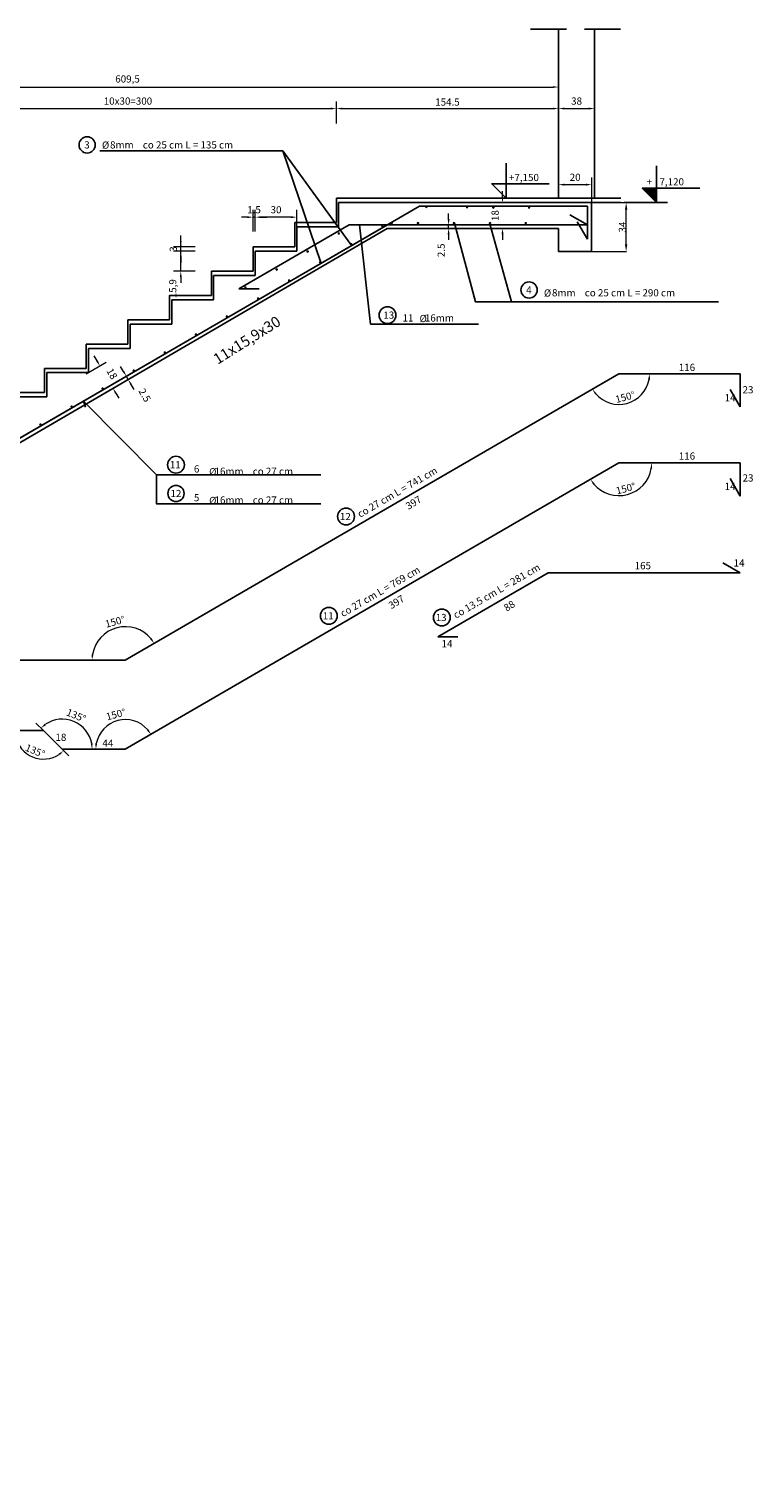
# Model space of a CAD drawing. Extents: x -145 to 881, y -453 to 558.
# Drawn here: x 378 to 881, y -453 to 558 of the extents above; entities that cross this region are included whole.
import ezdxf
from ezdxf.enums import TextEntityAlignment as Align

# ---------------------------------------------------------------- set-up
doc = ezdxf.new("R2010")
doc.units = 0
doc.header["$LTSCALE"] = 50
doc.header["$MEASUREMENT"] = 0
doc.linetypes.add('DASHED', pattern=[0.75, 0.5, -0.25])
doc.layers.get('0').update_dxf_attribs({"color": 1, "linetype": 'CONTINUOUS'})
doc.layers.get('DEFPOINTS').update_dxf_attribs({"linetype": 'CONTINUOUS'})
for name, color, linetype in [('LINIA_CIENKA', 1, 'CONTINUOUS'), ('WARSTWA_KONTURY', 7, 'CONTINUOUS'), ('WARSTWA_WYMIARY', 7, 'CONTINUOUS'), ('WARSTWA_ZBROJENIE', 2, 'CONTINUOUS')]:
    doc.layers.add(name, color=color, linetype=linetype)
doc.styles.add('LOGOCAD', font='COMPLEX.SHX', dxfattribs={"width": 0.65, "oblique": 15})
doc.styles.get("Standard").update_dxf_attribs({"font": 'ARIAL.TTF', "oblique": 15})
doc.dimstyles.get("Standard").update_dxf_attribs({"dimtxt": 5, "dimasz": 5, "dimexe": 0.18, "dimexo": 0.0625, "dimgap": 0.09, "dimtad": 1, "dimdec": 1, "dimdsep": 46, "dimtxsty": 'Standard', "dimcen": 0.09, "dimclrd": 4, "dimclre": 4, "dimclrt": 4, "dimadec": 0, "dimazin": 0, "dimtfac": 1, "dimtdec": 4, "dimtix": 1, "dimtmove": 0, "dimatfit": 3, "dimfxl": 0, "dimtolj": 1, "dimtzin": 0, "dimarcsym": 0})

# ---------------------------------------------------------------- blocks, each defined once
blk = doc.blocks.new('_OBLIQUE')
at = {"color": 1, "linetype": 'ByBlock'}
for p, q in [((-0.5, -0.5), (0.5, 0.5)), ((0, 0), (0, 0))]:
    blk.add_line(p, q, dxfattribs=at)
blk = doc.blocks.new('*D')
at = {"color": 4, "linetype": 'ByBlock', "lineweight": 0}
for p, q in [((102.4, 504.8), (102.4, 523)), ((142.4, 518), (106.4, 518)), ((146.4, 504.3), (146.4, 523)), ((146.4, 504.4), (146.4, 523)), ((150.4, 518), (741.9, 518)), ((745.9, 508.1), (745.9, 523)), ((146.4, 495.3), (146.4, 508)), ((301.4, 492.9), (301.4, 508)), ((301.4, 492.9), (301.4, 508)), ((591.4, 492.7), (591.4, 508)), ((591.4, 492.7), (591.4, 508)), ((745.9, 491), (745.9, 508)), ((745.9, 491), (745.9, 508)), ((770.9, 489.9), (770.9, 508)), ((150.4, 503), (297.4, 503)), ((305.4, 503), (587.4, 503)), ((595.4, 503), (741.9, 503)), ((749.9, 503), (766.9, 503)), ((81.7, 445.6), (81.7, 450.6)), ((706.9, 441.6), (706.9, 445.6)), ((745.9, 440.7), (745.9, 455.1)), ((749.9, 450.1), (764.9, 450.1)), ((768.9, 437.7), (768.9, 455.1)), ((95.1, 437.6), (76.7, 437.6)), ((100.1, 440.6), (81.5, 440.6)), ((85.8, 437.6), (81.5, 437.6)), ((81.7, 437.6), (81.7, 440.6)), ((696.9, 437.6), (711.9, 437.6)), ((770.9, 437.6), (793.1, 437.6)), ((81.7, 255.7), (81.7, 433.6)), ((81.7, 432.6), (81.7, 427.6)), ((529.4, 427.5), (525.4, 427.5)), ((533.4, 417.5), (533.4, 432.5)), ((534.9, 427.5), (533.4, 427.5)), ((534.9, 417.5), (534.9, 432.5)), ((534.9, 417.5), (534.9, 432.5)), ((538.9, 427.5), (542.9, 427.5)), ((559.9, 427.5), (538.9, 427.5)), ((563.9, 417.5), (563.9, 432.5)), ((669.4, 426.1), (669.4, 430.1)), ((792.9, 408.6), (792.9, 432.6)), ((483.1, 410.8), (483.1, 414.8)), ((659.4, 422.1), (674.4, 422.1)), ((659.4, 419.6), (674.4, 419.6)), ((669.4, 419.6), (669.4, 422.1)), ((669.4, 415.6), (669.4, 411.6)), ((696.9, 419.6), (711.9, 419.6)), ((706.9, 415.6), (706.9, 411.6)), ((493.1, 406.8), (478.1, 406.8)), ((483.1, 407.8), (483.1, 411.8)), ((483.1, 403.8), (483.1, 406.8)), ((493.1, 403.8), (478.1, 403.8)), ((493.1, 403.8), (478.1, 403.8)), ((483.1, 389.9), (483.1, 403.8)), ((483.1, 399.8), (483.1, 395.8)), ((768.9, 403.6), (793.1, 403.6)), ((493.1, 389.9), (478.1, 389.9)), ((483.1, 385.9), (483.1, 381.9)), ((417.3, 318.4), (431.3, 326.5)), ((424.9, 327.5), (422.9, 330.9)), ((425.1, 305), (449.6, 319.2)), ((426.3, 302.8), (450.8, 317.1)), ((443.3, 320.2), (441.3, 323.6)), ((446.5, 314.6), (445.3, 316.7)), ((426.3, 302.8), (440.3, 310.9)), ((438, 305), (440, 301.5)), ((448.5, 311.1), (450.5, 307.6)), ((185.4, 255.7), (185.4, 259.7)), ((71.4, 251.7), (86.7, 251.7)), ((71.4, 251.7), (86.4, 251.7)), ((81.4, 227.7), (81.4, 247.7)), ((169.9, 240.9), (169.9, 245.9)), ((195.3, 251.7), (180.4, 251.7)), ((165.3, 235.9), (170.1, 235.9)), ((165.3, 233.7), (170.1, 233.7)), ((169.9, 233.7), (169.9, 235.9)), ((195.3, 233.7), (180.4, 233.7)), ((71.4, 223.7), (86.4, 223.7)), ((126.4, 223.6), (126.4, 200.6)), ((146.4, 223.6), (146.4, 200.6)), ((169.9, 228.7), (169.9, 223.7)), ((185.4, 229.7), (185.4, 225.7)), ((131.4, 200.8), (141.4, 200.8)), ((387.6, 70.3), (382.4, 75.5)), ((400.7, 57.2), (405.3, 52.7))]:
    blk.add_line(p, q, dxfattribs=at)
for centre, radius, start, end in [((787.9, 318.5), 21.3, 220.9038, 349.22), ((787.9, 256.5), 22.8, 220.1671, 349.9567), ((444.6, 119.3), 23.2, 40.0174, 170.1064), ((400.7, 57.3), 20.9, 11.0064, 123.9936), ((444.6, 57.3), 20.6, 41.2681, 168.8557), ((387.7, 70.3), 19.9, 191.5609, 303.4391)]:
    blk.add_arc(centre, radius, start, end, dxfattribs=at)
at = {"color": 1, "linetype": 'ByBlock'}
blk.add_arc((-0.2, -306), 27.6, 194.5852, 315.4441, dxfattribs=at)
at = {"color": 4, "linetype": 'ByBlock', "lineweight": 0}
for points in [[(102.4, 518), (106.4, 518.7), (106.4, 517.4)], [(146.4, 518), (142.4, 518.7), (142.4, 517.4)], [(146.4, 518), (150.4, 517.4), (150.4, 518.7)], [(745.9, 518), (741.9, 517.4), (741.9, 518.7)], [(146.4, 503), (150.4, 502.4), (150.4, 503.7)], [(301.4, 503), (297.4, 502.4), (297.4, 503.7)], [(301.4, 503), (305.4, 502.4), (305.4, 503.7)], [(591.4, 503), (587.4, 502.4), (587.4, 503.7)], [(591.4, 503), (595.4, 502.4), (595.4, 503.7)], [(745.9, 503), (741.9, 502.4), (741.9, 503.7)], [(745.9, 503), (749.9, 502.4), (749.9, 503.7)], [(770.9, 503), (766.9, 502.4), (766.9, 503.7)], [(81.7, 440.6), (82.5, 445.6), (80.9, 445.6)], [(745.9, 450.1), (749.9, 449.4), (749.9, 450.8)], [(768.9, 450.1), (764.9, 449.4), (764.9, 450.8)], [(81.7, 437.6), (82.5, 432.6), (80.9, 432.6)], [(81.7, 437.6), (82.4, 433.6), (81, 433.6)], [(706.9, 437.6), (707.6, 441.6), (706.2, 441.6)], [(792.9, 437.6), (793.7, 432.6), (792, 432.6)], [(533.4, 427.5), (529.4, 428.1), (529.4, 426.8)], [(534.9, 427.5), (538.9, 428.1), (538.9, 426.8)], [(534.9, 427.5), (538.9, 428.1), (538.9, 426.8)], [(563.9, 427.5), (559.9, 428.1), (559.9, 426.8)], [(669.4, 422.1), (670.1, 426.1), (668.7, 426.1)], [(669.4, 419.6), (670.1, 415.6), (668.7, 415.6)], [(706.9, 419.6), (707.6, 415.6), (706.2, 415.6)], [(483.1, 406.8), (483.8, 410.8), (482.5, 410.8)], [(483.1, 403.8), (483.8, 407.8), (482.5, 407.8)], [(792.9, 403.6), (793.7, 408.6), (792, 408.6)], [(483.1, 403.8), (483.8, 399.8), (482.5, 399.8)], [(483.1, 389.9), (483.8, 385.9), (482.5, 385.9)], [(426.9, 324), (424.3, 327.1), (425.5, 327.8)], [(445.3, 316.7), (443.8, 320.5), (442.7, 319.9)], [(446.5, 314.6), (449.1, 311.4), (448, 310.8)], [(809.2, 318.5), (809.5, 314.4), (808.1, 314.6)], [(436, 308.4), (437.4, 304.6), (438.5, 305.3)], [(769.5, 307.8), (772.3, 304.9), (771.2, 304.2)], [(81.7, 251.7), (82.4, 255.7), (81, 255.7)], [(185.4, 251.7), (186.1, 255.7), (184.7, 255.7)], [(810.7, 256.5), (811, 252.4), (809.7, 252.5)], [(81.4, 251.7), (82.1, 247.7), (80.7, 247.7)], [(768.1, 245), (771, 242.1), (769.9, 241.3)], [(169.9, 235.9), (170.8, 240.9), (169.1, 240.9)], [(169.9, 233.7), (170.8, 228.7), (169.1, 228.7)], [(185.4, 233.7), (186.1, 229.7), (184.7, 229.7)], [(81.4, 223.7), (82.1, 227.7), (80.7, 227.7)], [(126.4, 200.8), (131.4, 200), (131.4, 201.7)], [(146.4, 200.8), (141.4, 200), (141.4, 201.7)], [(464.6, 130.9), (461.8, 133.8), (462.9, 134.6)], [(421.4, 119.3), (421.1, 123.3), (422.4, 123.2)], [(385.9, 72), (388.6, 75.1), (389.4, 74)], [(462.4, 67.6), (459.5, 70.5), (460.6, 71.2)], [(367.8, 70.3), (368.9, 66.4), (367.6, 66.2)], [(421.5, 57.3), (420.5, 61.2), (421.8, 61.3)], [(424, 57.3), (423.7, 61.3), (425, 61.2)], [(401.7, 56.2), (399, 53.2), (398.2, 54.2)]]:
    blk.add_solid(points, dxfattribs=at)
at = {"layer": 'DEFPOINTS', "color": 4, "linetype": 'ByBlock', "lineweight": 0}
for p in [(745.9, 508), (102.4, 504.7), (146.4, 504.3), (146.4, 504.3), (146.4, 495.2), (301.4, 492.9), (301.4, 492.8), (591.4, 492.7), (591.4, 492.7), (745.9, 491), (745.9, 491), (770.9, 489.8), (85.9, 437.6), (95.1, 437.6), (100.2, 440.6), (696.9, 437.6), (745.9, 440.6), (768.9, 437.6), (770.9, 437.6), (533.4, 417.5), (534.9, 417.5), (534.9, 417.5), (563.9, 417.5), (659.4, 422.1), (659.4, 419.6), (696.9, 419.6), (493.1, 406.8), (493.1, 403.8), (493.1, 403.8), (768.9, 403.6), (493.1, 389.9), (417.2, 318.4), (787.9, 318.5), (787.9, 318.5), (787.9, 318.5), (872.2, 318.5), (425, 305), (426.3, 302.8), (426.3, 302.8), (787.9, 256.5), (787.9, 256.5), (787.9, 256.5), (872.2, 256.5), (71.4, 251.7), (71.4, 251.7), (195.4, 251.7), (165.2, 235.9), (165.2, 233.7), (195.4, 233.7), (71.4, 223.7), (126.4, 223.7), (146.4, 223.7), (261, 119.3), (444.6, 119.3), (444.6, 119.3), (444.6, 119.3), (261, 70.3), (387.7, 70.3), (387.7, 70.3), (387.7, 70.3), (400.7, 57.3), (400.7, 57.3), (400.7, 57.3), (400.7, 57.3), (444.6, 57.3), (444.6, 57.3), (444.6, 57.3), (444.6, 57.3)]:
    blk.add_point(p, dxfattribs=at)
at = {"layer": 'DEFPOINTS', "color": 1, "linetype": 'ByBlock'}
for p in [(-144.8, -306), (-0.2, -306), (-0.2, -306), (255.2, -453.3)]:
    blk.add_point(p, dxfattribs=at)
at = {"color": 1, "linetype": 'ByBlock', "xscale": 7, "yscale": 7, "zscale": 7}
for p, rotation in [((-27.7, -306), 97.292624917086), ((23.7, -319.8), 52.73675943292837)]:
    blk.add_blockref('_OBLIQUE', p, dxfattribs=dict(at, rotation=rotation))
at = {"color": 4, "linetype": 'ByBlock', "lineweight": 0, "char_height": 5, "attachment_point": 5}
for s, insert in [('609,5', (446.1, 523)), ('40', (124.4, 522.6)), ('\\A1;155', (223.9, 507.6)), ('10x30=300', (446.4, 507.6)), ('\\A1;154.5', (668.6, 507.6)), ('38', (758.4, 507.6)), ('20', (757.4, 454.6)), ('1.5', (534.1, 432)), ('30', (549.4, 432)), ('\\A1;20', (136.4, 203.4))]:
    blk.add_mtext(s, dxfattribs=dict(at, insert=insert))
for s, insert, rotation in [('\\A1;3', (79.1, 439.1), 90), ('18', (702.4, 428.6), 90), ('\\A1;34', (790.3, 420.6), 90), ('3', (478.6, 405.3), 90), ('2.5', (664.9, 404.4), 90), ('15,9', (478.2, 377.7), 90), ('11x15,9=174,9', (76.7, 344.6), 90), ('\\A1;18', (435.3, 318.5), 300.1237), ('\\A1;2.5', (458.1, 303.6), 300.1237), ('\\A1;150%%d', (792.2, 302.3), 15.0619), ('18', (180.9, 242.7), 90), ('\\A1;150%%d', (792.6, 238.7), 15.0619), ('28', (76.9, 237.7), 90), ('2,5', (166.9, 234.8), 90), ('\\A1;150%%d', (437.4, 146), 15.0619), ('\\A1;135%%d', (410.4, 80.7), 337.5), ('\\A1;150%%d', (438, 81.5), 15.0619), ('\\A1;135%%d', (381.8, 56.1), 337.5)]:
    blk.add_mtext(s, dxfattribs=dict(at, insert=insert, rotation=rotation))
at = {"color": 2, "linetype": 'ByBlock', "insert": (-6.1, -328.3), "char_height": 7, "attachment_point": 5, "rotation": 345.0147, "style": 'LOGOCAD'}
blk.add_mtext('\\A1;150%%d', dxfattribs=at)
blk = doc.blocks.new('PR7')
at = {"layer": 'WARSTWA_ZBROJENIE', "color": 2, "linetype": 'CONTINUOUS'}
for p, q in [((0, 0), (343.3, 199.2)), ((343.3, 199.2), (427.7, 199.2)), ((427.7, 199.2), (427.7, 176.2)), ((427.7, 176.2), (420.7, 188.3)), ((-183.6, 0), (0, 0)), ((-171.2, 7), (-183.3, 0))]:
    blk.add_line(p, q, dxfattribs=at)
blk = doc.blocks.new('PR8')
at = {"layer": 'WARSTWA_ZBROJENIE', "color": 2, "linetype": 'CONTINUOUS'}
for p, q in [((0, 0), (343.3, 199.2)), ((343.3, 199.2), (427.7, 199.2)), ((427.7, 199.2), (427.7, 176.2)), ((427.7, 176.2), (420.7, 188.3)), ((-183.6, 13), (-56.9, 13)), ((-183.6, -10), (-183.6, 13)), ((-56.9, 13), (-43.9, 0)), ((-176.6, 2.1), (-183.6, -10)), ((-43.9, 0), (0, 0))]:
    blk.add_line(p, q, dxfattribs=at)
blk = doc.blocks.new('PR9')
at = {"layer": 'WARSTWA_ZBROJENIE', "color": 2, "linetype": 'CONTINUOUS'}
for p, q in [((0, 0), (-76.6, -44.5)), ((133.6, 0), (0, 0)), ((121.5, 7), (133.6, 0)), ((-76.7, -44.5), (-62.7, -44.5))]:
    blk.add_line(p, q, dxfattribs=at)

msp = doc.modelspace()

# ---------------------------------------------------------------- hatches: boundary and pattern name
at = {"layer": 'WARSTWA_WYMIARY'}
msp.add_hatch(color=4, dxfattribs=at).paths.add_polyline_path([(804.18, 447.59), (814.18, 437.59), (814.18, 447.59)])
at = {"layer": 'WARSTWA_ZBROJENIE'}
for points in [[(653.51, 434.69, -1), (654.31, 434.69, -1)], [(592.64, 416.13, -1), (593.44, 416.16, -1)], [(623.03, 421.08, -1), (623.83, 421.11, -1)], [(629.4, 423.29, -1), (630.2, 423.29, -1)], [(601.41, 408.53, -1), (602.21, 408.56, -1)], [(571.01, 403.58, -1), (571.81, 403.61, -1)], [(579.79, 395.98, -1), (580.59, 396.01, -1)], [(549.39, 391.04, -1), (550.19, 391.06, -1)], [(527.77, 378.49, -1), (528.56, 378.52, -1)], [(558.16, 383.44, -1), (558.96, 383.47, -1)], [(536.54, 370.89, -1), (537.34, 370.92, -1)], [(514.92, 358.34, -1), (515.72, 358.37, -1)], [(493.29, 345.8, -1), (494.09, 345.83, -1)], [(471.67, 333.25, -1), (472.47, 333.28, -1)], [(450.05, 320.7, -1), (450.85, 320.73, -1)], [(428.42, 308.16, -1), (429.22, 308.19, -1)], [(406.8, 295.61, -1), (407.6, 295.64, -1)], [(385.17, 283.06, -1), (385.97, 283.09, -1)]]:
    msp.add_hatch(color=2, dxfattribs=at).paths.add_polyline_path(points)

# ---------------------------------------------------------------- linework, layer by layer
at = {"layer": 'WARSTWA_KONTURY', "color": 4, "linetype": 'DASHED'}
msp.add_line((788.89, 558.35), (721.12, 558.35), dxfattribs=at)
at = {"layer": 'WARSTWA_KONTURY', "color": 7, "linetype": 'CONTINUOUS'}
for p, q in [((789.25, 440.59), (591.39, 440.59)), ((591.39, 440.59), (591.39, 423.69)), ((745.89, 437.59), (592.89, 437.59)), ((592.89, 437.59), (592.89, 420.69)), ((789.25, 437.59), (745.89, 437.59)), ((768.89, 437.59), (768.89, 403.59)), ((562.39, 423.69), (562.39, 406.79)), ((591.39, 423.69), (562.39, 423.69)), ((563.89, 420.69), (563.89, 403.79)), ((592.89, 420.69), (563.89, 420.69)), ((626.75, 419.59), (745.89, 419.59)), ((745.89, 419.59), (745.89, 403.59)), ((533.39, 406.79), (533.39, 389.89)), ((562.39, 406.79), (533.39, 406.79)), ((534.89, 403.79), (534.89, 386.89)), ((563.89, 403.79), (534.89, 403.79)), ((768.89, 403.59), (745.89, 403.59)), ((504.39, 389.89), (504.39, 372.99)), ((533.39, 389.89), (504.39, 389.89)), ((505.89, 386.89), (505.89, 369.99)), ((534.89, 386.89), (505.89, 386.89)), ((475.39, 372.99), (475.39, 356.09)), ((504.39, 372.99), (475.39, 372.99)), ((476.89, 369.99), (476.89, 353.09)), ((505.89, 369.99), (476.89, 369.99)), ((446.39, 356.09), (446.39, 339.19)), ((475.39, 356.09), (446.39, 356.09)), ((447.89, 353.09), (447.89, 336.19)), ((476.89, 353.09), (447.89, 353.09)), ((417.39, 339.19), (417.39, 322.29)), ((446.39, 339.19), (417.39, 339.19)), ((418.89, 336.19), (418.89, 319.29)), ((447.89, 336.19), (418.89, 336.19)), ((388.39, 322.29), (388.39, 305.39)), ((417.39, 322.29), (388.39, 322.29)), ((389.89, 319.29), (389.89, 302.39)), ((418.89, 319.29), (389.89, 319.29)), ((388.39, 305.39), (359.39, 305.39)), ((389.89, 302.39), (360.89, 302.39))]:
    msp.add_line(p, q, dxfattribs=at)
at = {"layer": 'WARSTWA_KONTURY'}
msp.add_line((626.75, 419.59), (307.75, 233.69), dxfattribs=at)
at = {"layer": 'WARSTWA_WYMIARY', "color": 4, "linetype": 'CONTINUOUS'}
for p, q in [((745.89, 440.59), (745.89, 558.35)), ((770.89, 440.59), (770.89, 558.35)), ((791.56, 437.59), (821.56, 437.59))]:
    msp.add_line(p, q, dxfattribs=at)
for points in [[(739.39, 450.59), (699.39, 450.59), (709.39, 440.59), (709.39, 465.12)], [(844.06, 447.59), (804.06, 447.59), (814.06, 437.59), (814.06, 463.12)]]:
    msp.add_lwpolyline(points, dxfattribs=at)
at = {"layer": 'WARSTWA_ZBROJENIE', "color": 4, "linetype": 'CONTINUOUS'}
msp.add_line((601.41, 408.55), (554.01, 473.55), dxfattribs=at)
at = {"layer": 'WARSTWA_ZBROJENIE', "color": 2, "linetype": 'CONTINUOUS'}
for p, q in [((305.96, 235.9), (649.27, 435.09)), ((649.27, 435.09), (765.89, 435.09)), ((681.52, 435.09), (765.89, 435.09)), ((765.89, 435.09), (765.89, 412.09)), ((765.89, 435.09), (765.89, 412.09)), ((753.76, 429.09), (765.89, 422.09)), ((364.22, 269.7), (626.86, 422.09)), ((600.25, 422.09), (523.61, 377.62)), ((765.89, 422.09), (600.25, 422.09)), ((765.89, 412.09), (758.89, 424.22)), ((765.89, 412.09), (758.89, 424.22)), ((523.55, 377.59), (537.55, 377.55))]:
    msp.add_line(p, q, dxfattribs=at)
at = {"layer": 'WARSTWA_ZBROJENIE', "color": 4, "linetype": 'CONTINUOUS'}
for points in [[(580.59, 396), (554.01, 473.55), (426.77, 473.55)], [(607.36, 422.09), (607.36, 422.09), (615.19, 353.11), (690.19, 353.11)], [(673.56, 423.29), (688.16, 368.46), (713.16, 368.46)], [(698.16, 422.89), (713.16, 368.46), (857.16, 368.46)], [(416.95, 295.18), (415.45, 299.43), (466.17, 248.08), (580.48, 248.08)], [(466.17, 248.08), (466.17, 228.08), (580.48, 228.08)]]:
    msp.add_lwpolyline(points, dxfattribs=at)
at = {"layer": 'WARSTWA_ZBROJENIE', "color": 7, "linetype": 'CONTINUOUS'}
for centre, radius in [((418.01, 477.77), 5.65), ((725.37, 376.8), 5.65), ((626.93, 359.32), 5.86), ((479.81, 255.21), 5.86), ((479.81, 235.21), 5.65), ((598.07, 219.15), 5.86), ((586.12, 150.03), 5.86), ((664.69, 148.93), 5.86)]:
    msp.add_circle(centre, radius, dxfattribs=at)
at = {"layer": 'WARSTWA_ZBROJENIE', "color": 2, "linetype": 'CONTINUOUS'}
for centre in [(653.91, 434.69), (682.34, 434.48), (700.46, 434.25), (725.46, 434.25), (593.04, 416.14), (623.43, 421.09), (629.8, 423.29), (648.16, 423.29), (673.16, 423.29), (698.16, 423.29), (723.16, 423.29), (601.81, 408.55), (571.41, 403.6), (580.19, 396), (549.79, 391.05), (528.17, 378.5), (558.56, 383.45), (536.94, 370.9), (515.32, 358.36), (493.69, 345.81), (472.07, 333.26), (450.45, 320.72), (428.82, 308.17), (407.2, 295.62), (385.57, 283.08)]:
    msp.add_circle(centre, 0.4, dxfattribs=at)

# ---------------------------------------------------------------- block references
at = {"layer": 'WARSTWA_KONTURY'}
for name, p in [('PR7', (444.57, 119.3)), ('PR8', (444.57, 57.26)), ('PR9', (738.61, 180.06))]:
    msp.add_blockref(name, p, dxfattribs=at)

# ---------------------------------------------------------------- texts
at = {"layer": 'WARSTWA_KONTURY', "color": 7}
msp.add_text('11x15,9x30', height=7.5, rotation=32.17901, dxfattribs=at).set_placement((504.79, 331.05), align=Align.TOP_LEFT)
at = {"layer": 'WARSTWA_WYMIARY', "color": 7}
for s, p in [('3', (417.9, 477.77)), ('4', (725.25, 376.8)), ('13', (627.8, 359.32)), ('11', (641.18, 357.33)), ('11', (479.32, 255.21)), ('6', (494.16, 252.29)), ('12', (479.78, 235.21)), ('5', (494.16, 232.29)), ('12', (597.58, 219.15)), ('11', (585.64, 150.03)), ('13', (664.21, 148.93))]:
    msp.add_text(s, height=5, dxfattribs=at).set_placement(p, align=Align.MIDDLE_CENTER)
for s, p in [('%%c', (428.32, 477.63)), ('8mm  ', (433.94, 477.77)), ('co 25 cm L = 135 cm', (456.74, 477.77)), ('%%c', (735.68, 374.72)), ('8mm  ', (741.3, 374.86)), ('co 25 cm L = 290 cm', (764.1, 374.86)), ('%%c', (649.18, 356.94)), ('16mm  ', (652.93, 357.33)), ('%%c', (502.86, 250.35)), ('16mm  ', (506.61, 250.65)), ('co 27 cm', (533.19, 250.65)), ('%%c', (502.86, 230.35)), ('16mm  ', (506.61, 230.65)), ('co 27 cm', (533.19, 230.65))]:
    msp.add_text(s, height=5, dxfattribs=at).set_placement(p, align=Align.MIDDLE_LEFT)
for s, p in [('+7,150', (711.39, 452.59)), ('+', (807.06, 449.59)), ('7,120', (816.06, 449.59))]:
    msp.add_text(s, height=5, dxfattribs=at).set_placement(p)
at = {"layer": 'WARSTWA_ZBROJENIE', "color": 7}
for s, p in [('116', (835.16, 320.46)), ('116', (835.16, 258.75)), ('165', (804.49, 182.49)), ('18', (399.77, 63.09)), ('44', (432.43, 59))]:
    msp.add_text(s, height=5, dxfattribs=at).set_placement(p, align=Align.CENTER)
for s, p in [('14', (861.41, 299.37)), ('23', (873.85, 304.9)), ('23', (873.85, 243.52)), ('14', (861.41, 237.66)), ('14', (867.63, 184.39)), ('14', (664.51, 128.16))]:
    msp.add_text(s, height=5, dxfattribs=at).set_placement(p)
for s, p in [('co 27 cm L = 741 cm', (606.59, 220.38)), ('co 27 cm L = 769 cm', (594.65, 151.25)), ('co 13.5 cm L = 281 cm', (673.22, 150.15))]:
    msp.add_text(s, height=5, rotation=30.17901, dxfattribs=at).set_placement(p, align=Align.MIDDLE_LEFT)
for s, p in [('397', (643.69, 230.95)), ('397', (631.75, 161.83)), ('88', (710.32, 159.14))]:
    msp.add_text(s, height=5, rotation=32.17901, dxfattribs=at).set_placement(p, align=Align.TOP_CENTER)

# ---------------------------------------------------------------- dimensions: what is measured, and where the dimension line sits
at = {"layer": 'LINIA_CIENKA', "lineweight": 0}
for base, p1, p2, middle in [((792.88, 437.59), (768.89, 403.59), (770.89, 437.59), (790.28, 420.59)), ((81.7, 440.59), (85.88, 437.59), (100.18, 440.59), (79.1, 439.09))]:
    dim = msp.add_linear_dim(base=base, p1=p1, p2=p2, angle=90, dimstyle='Standard', dxfattribs=at)
    dim.commit()
    dim.dimension.update_dxf_attribs({"geometry": '*D', "text_midpoint": middle, "text_rotation": 90})
dim = msp.add_linear_dim(base=(146.39, 200.82), p1=(126.39, 223.69), p2=(146.39, 223.69), dimstyle='Standard', dxfattribs=at)
dim.commit()
dim.dimension.update_dxf_attribs({"geometry": '*D', "text_midpoint": (136.39, 203.42)})
dim = msp.add_linear_dim(base=(169.93, 235.9), p1=(165.23, 233.69), p2=(165.23, 235.9), angle=90, text='2,5', dimstyle='Standard', dxfattribs=at)
dim.commit()
dim.dimension.update_dxf_attribs({"geometry": '*D', "text_midpoint": (166.89, 234.8), "text_rotation": 90})
at = {"layer": 'WARSTWA_WYMIARY', "color": 4, "linetype": 'CONTINUOUS'}
for base, p1, p2, middle in [((301.39, 503.05), (146.39, 495.19), (301.39, 492.81), (223.89, 507.56)), ((745.89, 503.05), (591.39, 492.67), (745.89, 490.98), (668.64, 507.56))]:
    dim = msp.add_linear_dim(base=base, p1=p1, p2=p2, dimstyle='Standard', override={"dimtxt": 5, "dimasz": 4, "dimexe": 5, "dimgap": 2, "dimtad": 1, "dimtih": 0, "dimtoh": 0, "dimzin": 8, "dimtofl": 1}, dxfattribs=at)
    dim.commit()
    dim.dimension.update_dxf_attribs({"geometry": '*D', "text_midpoint": middle})
for base, p1, p2, text, middle in [((102.39, 518.05), (146.39, 504.26), (102.39, 504.74), '40', (124.39, 522.56)), ((591.39, 503.05), (301.39, 492.87), (591.39, 492.67), '10x30=300', (446.39, 507.56)), ((770.89, 503.05), (745.89, 490.98), (770.89, 489.8), '38', (758.39, 507.56)), ((745.89, 518.05), (146.39, 504.32), (745.89, 508.05), '609,5', (446.14, 523)), ((768.89, 450.11), (745.89, 440.59), (768.89, 437.59), '20', (757.39, 454.62))]:
    dim = msp.add_linear_dim(base=base, p1=p1, p2=p2, text=text, dimstyle='Standard', override={"dimtxt": 5, "dimasz": 4, "dimexe": 5, "dimgap": 2, "dimtad": 1, "dimtih": 0, "dimtoh": 0, "dimzin": 8, "dimtofl": 1}, dxfattribs=at)
    dim.commit()
    dim.dimension.update_dxf_attribs({"geometry": '*D', "text_midpoint": middle})
dim = msp.add_linear_dim(base=(445.27, 316.73), p1=(426.25, 302.8), p2=(425, 304.97), angle=120.12374, dimstyle='Standard', override={"dimtxt": 5, "dimasz": 4, "dimexe": 5, "dimgap": 2, "dimtad": 1, "dimtih": 0, "dimtoh": 0, "dimzin": 8, "dimtofl": 1}, dxfattribs=at)
dim.commit()
dim.dimension.update_dxf_attribs({"geometry": '*D', "text_midpoint": (458.07, 303.65), "dimtype": 161, "text_rotation": 120.12374})
dim = msp.add_aligned_dim(p1=(417.22, 318.37), p2=(426.25, 302.8), distance=11.23, dimstyle='Standard', override={"dimtxt": 5, "dimasz": 4, "dimexe": 5, "dimgap": 2, "dimtad": 1, "dimtih": 0, "dimtoh": 0, "dimzin": 8, "dimtofl": 1}, dxfattribs=at)
dim.commit()
dim.dimension.update_dxf_attribs({"geometry": '*D', "text_midpoint": (435.35, 318.49), "text_rotation": 300.12374})
for base, p1, p2, angle, text, override, middle, turn in [((81.7, 437.59), (71.39, 251.69), (95.11, 437.59), 90, '11x15,9=174,9', {"dimtxt": 5, "dimasz": 4, "dimexe": 5, "dimgap": 2, "dimtad": 1, "dimtih": 0, "dimtoh": 0, "dimzin": 8, "dimtofl": 1}, (76.75, 344.64), 90), ((81.39, 251.69), (71.39, 223.69), (71.39, 251.69), 90, '28', {"dimtxt": 5, "dimasz": 4, "dimexe": 5, "dimgap": 2, "dimtad": 1, "dimtih": 0, "dimtoh": 0, "dimzin": 8, "dimtofl": 1}, (76.88, 237.69), 90), ((185.39, 251.69), (195.39, 233.69), (195.39, 251.69), 90, '18', {"dimtxt": 5, "dimasz": 4, "dimexe": 5, "dimgap": 2, "dimtad": 1, "dimtih": 0, "dimtoh": 0, "dimzin": 8, "dimtofl": 1}, (180.88, 242.69), 90), ((533.39, 427.47), (534.89, 417.47), (533.39, 417.47), 180, '1.5', {"dimtxt": 5, "dimasz": 4, "dimexe": 5, "dimexo": 0, "dimgap": 2, "dimtad": 1, "dimtih": 0, "dimtoh": 0, "dimzin": 8, "dimlunit": 2, "dimcen": 0.09, "dimtofl": 1, "dimfrac": 0}, (534.14, 431.98), 180), ((483.12, 406.79), (493.12, 403.79), (493.12, 406.79), 90, '3', {"dimtxt": 5, "dimasz": 4, "dimexe": 5, "dimgap": 2, "dimtad": 1, "dimtih": 0, "dimtoh": 0, "dimzin": 8, "dimtofl": 1}, (478.61, 405.29), 90), ((534.89, 427.47), (563.89, 417.47), (534.89, 417.47), 180, '30', {"dimtxt": 5, "dimasz": 4, "dimexe": 5, "dimgap": 2, "dimtad": 1, "dimtih": 0, "dimtoh": 0, "dimzin": 8, "dimtofl": 1}, (549.39, 431.98), 180), ((706.89, 437.59), (696.89, 419.59), (696.89, 437.59), 90, '18', {"dimtxt": 5, "dimasz": 4, "dimexe": 5, "dimgap": 2, "dimtad": 1, "dimtih": 0, "dimtoh": 0, "dimzin": 8, "dimtofl": 1}, (702.38, 428.59), 90)]:
    dim = msp.add_linear_dim(base=base, p1=p1, p2=p2, angle=angle, text=text, dimstyle='Standard', override=override, dxfattribs=at)
    dim.commit()
    dim.dimension.update_dxf_attribs({"geometry": '*D', "text_midpoint": middle, "text_rotation": turn})
for base, p1, p2, text, middle in [((483.12, 403.79), (493.14, 389.89), (493.12, 403.79), '15,9', (478.17, 377.68)), ((669.39, 422.09), (659.39, 419.59), (659.39, 422.09), '2.5', (664.88, 404.36))]:
    dim = msp.add_linear_dim(base=base, p1=p1, p2=p2, angle=90, text=text, dimstyle='Standard', override={"dimtxt": 5, "dimasz": 4, "dimexe": 5, "dimgap": 2, "dimtad": 1, "dimtih": 0, "dimtoh": 0, "dimzin": 8, "dimtofl": 1}, dxfattribs=at)
    dim.commit()
    dim.dimension.update_dxf_attribs({"geometry": '*D', "text_midpoint": middle, "dimtype": 160, "text_rotation": 90})
for base, line1, line2, middle in [((784.2, 297.52), ((444.57, 119.3), (787.87, 318.49)), ((787.87, 318.49), (872.24, 318.49)), (792.23, 302.28)), ((448.56, 142.14), ((261.02, 119.3), (444.57, 119.3)), ((444.57, 119.3), (787.87, 318.49)), (437.37, 146.04)), ((373.64, 56.22), ((387.68, 70.26), (400.68, 57.26)), ((261.02, 70.26), (387.68, 70.26)), (381.81, 56.08)), ((415.43, 72.01), ((400.68, 57.26), (444.57, 57.26)), ((387.68, 70.26), (400.68, 57.26)), (410.39, 80.69)), ((448.12, 77.55), ((444.57, 57.26), (787.87, 256.46)), ((400.68, 57.26), (444.57, 57.26)), (438.05, 81.5)), ((783.94, 233.95), ((787.87, 256.46), (872.24, 256.46)), ((444.57, 57.26), (787.87, 256.46)), (792.64, 238.74))]:
    dim = msp.add_angular_dim_2l(base=base, line1=line1, line2=line2, dimstyle='Standard', override={"dimtxt": 5, "dimasz": 4, "dimexe": 5, "dimgap": 2, "dimtad": 1, "dimtih": 0, "dimtoh": 0, "dimdec": 0, "dimzin": 8, "dimazin": 2, "dimtofl": 1}, dxfattribs=at)
    dim.commit()
    dim.dimension.update_dxf_attribs({"geometry": '*D', "text_midpoint": middle})

doc.saveas('drawing.dxf')
